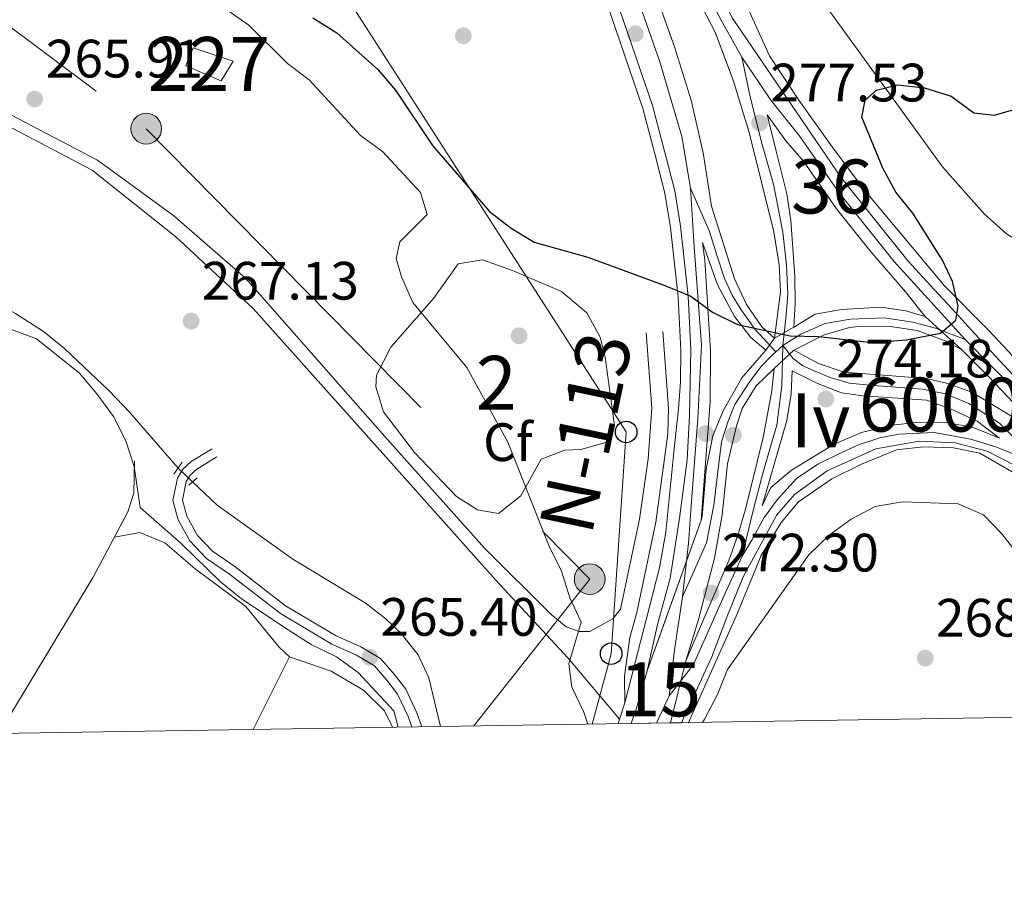
# Model space of a CAD drawing. Extents: x 608377 to 615333, y 673959 to 678694.
# Drawn here: x 610207 to 610390, y 673959 to 674119 of the extents above; entities that cross this region are included whole.
import ezdxf
from ezdxf.enums import TextEntityAlignment as Align

# ---------------------------------------------------------------- set-up
doc = ezdxf.new("R2010")
doc.units = 0
doc.header["$MEASUREMENT"] = 0
for name, pattern in [('DGN Style 2', [80.65247, 48.391482, -32.260988]), ('DGN Style 3', [112.913458, 80.65247000000001, -32.260988]), ('DGN Style 4', [129.12460447, 64.52197600000001, -32.260988, 0.08065247, -32.260988]), ('DGN Style 5', [56.456728999999996, 24.195741, -32.260988]), ('DGN Style 7', [161.30494000000002, 72.58722300000001, -32.260988, 24.195741, -32.260988])]:
    doc.linetypes.add(name, pattern=pattern)
for name, color, linetype in [('Nivel 13', 7, 'Continuous'), ('Nivel 15', 7, 'Continuous'), ('Nivel 17', 7, 'Continuous'), ('Nivel 21', 7, 'Continuous'), ('Nivel 22', 7, 'Continuous'), ('Nivel 23', 7, 'Continuous'), ('Nivel 32', 7, 'Continuous'), ('Nivel 33', 7, 'Continuous'), ('Nivel 35', 7, 'Continuous'), ('Nivel 36', 7, 'Continuous'), ('Nivel 37', 7, 'Continuous'), ('Nivel 4', 7, 'Continuous'), ('Nivel 41', 7, 'Continuous'), ('Nivel 44', 7, 'Continuous'), ('Nivel 48', 7, 'Continuous'), ('Nivel 49', 7, 'Continuous'), ('Nivel 5', 7, 'Continuous'), ('Nivel 52', 7, 'Continuous'), ('Nivel 54', 7, 'Continuous'), ('Nivel 57', 7, 'Continuous'), ('Nivel 61', 7, 'Continuous'), ('Nivel 7', 7, 'Continuous')]:
    doc.layers.add(name, color=color, linetype=linetype)
doc.styles.add('Style-arial', font='arial.shx', dxfattribs={"bigfont": 'arialbig.shx'})
doc.styles.add('Style-arialn', font='arialn.shx', dxfattribs={"bigfont": 'arialnbig.shx'})
doc.styles.add('Style-times', font='times.shx', dxfattribs={"bigfont": 'timesbig.shx'})

# ---------------------------------------------------------------- blocks, each defined once
blk = doc.blocks.new('5PATER')
at = {"layer": 'Nivel 7', "linetype": 'Continuous', "lineweight": 0}
h = blk.add_hatch(color=53, dxfattribs=at)
edge = h.paths.add_edge_path()
edge.add_ellipse((0, 0), major_axis=(-1.095731442945027, -1.110710700472634), ratio=0.9994222409660316, start_angle=0, end_angle=360)
blk = doc.blocks.new('5PERFI')
at = {"layer": 'Nivel 17', "linetype": 'Continuous', "lineweight": 0}
h = blk.add_hatch(color=7, dxfattribs=at)
edge = h.paths.add_edge_path()
edge.add_arc((0, 0), 1.55999999938624, 315.0000000018422, 675.0000000018422)
blk = doc.blocks.new('5PELE_1')
at = {"layer": 'Nivel 32', "linetype": 'Continuous', "lineweight": 0}
h = blk.add_hatch(color=9, dxfattribs=at)
edge = h.paths.add_edge_path()
edge.add_arc((-0.0002000001259148121, 0), 2.85, 0, 360)
at = {"layer": 'Nivel 32', "color": 8, "linetype": 'Continuous', "lineweight": 0}
blk.add_circle((-0.0002000001259148121, 0, 0.0001646788079483485), 2.85, dxfattribs=at)
blk = doc.blocks.new('5PTT')
at = {"layer": 'Nivel 33', "color": 7, "linetype": 'Continuous', "lineweight": 30}
blk.add_circle((0.0002382681705057621, 0.0004306400660425425, -0.0003673783621138682), 1.995000006667076, dxfattribs=at)

msp = doc.modelspace()

# ---------------------------------------------------------------- linework, layer by layer
at = {"layer": 'Nivel 13', "color": 4, "linetype": 'Continuous', "lineweight": 0}
for points in [[(610065.2579999999, 674126.325, 265.817), (610070.1270000001, 674125.29, 265.741), (610089.0830000001, 674118.4029999999, 265.32), (610102.2110000001, 674111.1810000001, 264.446), (610110.0079999999, 674107.47, 264.445), (610119.203, 674103.568, 265.1), (610137.4820000001, 674096.935, 265.154), (610154.6599999999, 674090.071, 265.651), (610168.7620000001, 674084.98, 264.897), (610176.2409999999, 674081.1599999999, 264.88), (610206.5349999999, 674064.1410000001, 264.99), (610211.78, 674060.79, 265.02), (610215.6570000001, 674057.619, 265.092), (610223.9580000001, 674049.801, 265.003), (610227.7760000001, 674045.7760000001, 264.823), (610236.729, 674035.436, 265.108)], [(610285.4010000001, 673987.551, 265.687), (610283.2309999999, 673996.568, 265.32), (610281.271, 674000.811, 264.88), (610278.132, 674004.7779999999, 264.491), (610275.365, 674007.456, 264.499), (610271.4140000001, 674010.476, 264.657), (610258.03, 674018.5590000001, 265.32), (610243.952, 674028.6200000001, 264.988), (610239.402, 674032.889, 265.069)]]:
    msp.add_polyline3d(points, dxfattribs=at)
at = {"layer": 'Nivel 15', "color": 1, "linetype": 'Continuous', "lineweight": 0}
msp.add_polyline3d([(610239.534, 674113.4269999999, 270.515), (610246.939, 674110.906, 271.334), (610244.733, 674107.2820000001, 271.334), (610238.1599999999, 674110.0349999999, 271.334), (610239.534, 674113.4269999999, 270.515)], dxfattribs=at)
at = {"layer": 'Nivel 21', "color": 7, "linetype": 'Continuous', "lineweight": 13, "extrusion": (0.6265841493433126, 0.5685536178677993, 0.5330469842341796), "elevation": 765839.779217794, "flags": 128}
msp.add_lwpolyline([(88989.49886558397, -482168.3004088509), (89013.19429318776, -482167.3146930332), (89020.17950018629, -482166.574815213)], dxfattribs=at)
at = {"layer": 'Nivel 21', "color": 1, "linetype": 'DGN Style 2', "lineweight": 0, "elevation": 266.186, "flags": 128}
for points in [[(610237.5009999999, 674036.5419999999), (610235.949, 674034.3200000001)], [(610238.7380000001, 674032.283), (610240.273, 674033.682)]]:
    msp.add_lwpolyline(points, dxfattribs=at)
at = {"layer": 'Nivel 21', "color": 7, "linetype": 'Continuous', "lineweight": 13, "extrusion": (0.553507764859326, -0.2078637693167033, 0.8064873264012805), "elevation": 197938.0326281128, "flags": 128}
msp.add_lwpolyline([(845540.9696262649, -269535.4287084206), (845533.5755856372, -269536.1339921887), (845530.7682711696, -269536.2253238995)], dxfattribs=at)
at = {"layer": 'Nivel 21', "color": 7, "linetype": 'Continuous', "lineweight": 13}
for points in [[(610224.0630000001, 674257.22, 288.853), (610238.4410000001, 674241.514, 287.617), (610248.061, 674230.0160000001, 287.095), (610257.629, 674217.7679999999, 286.08), (610276.558, 674191.105, 284.262), (610285.0719999999, 674178.4809999999, 282.628), (610301.4610000001, 674153.6980000001, 280.789), (610307.4469999999, 674142.321, 280.472), (610317.908, 674122.8119999999, 278.195), (610324.771, 674102.673, 277.106), (610326.994, 674094.2450000001, 276.902), (610328.875, 674086.8559999999, 276.083), (610329.97, 674080.3430000001, 275.698), (610331.4040000001, 674067.327, 275.265), (610331.888, 674057.385, 274.242), (610331.5930000001, 674045.236, 273.199), (610331.2110000001, 674036.967, 273.408), (610329.777, 674026.2069999999, 272.156), (610328.058, 674015.0590000001, 271.53), (610325.6570000001, 674006.4820000001, 271.321), (610323.788, 673997.881, 271.321)], [(610455.51, 673990.213, 269.45), (610439.2180000001, 674005.679, 270.196), (610418.8289999999, 674027.206, 271.448), (610407.744, 674038.946, 273.117), (610396.9199999999, 674050.54, 273.534), (610387.1130000001, 674061.0179999999, 274.786), (610378.9169999999, 674069.291, 274.342), (610364.098, 674087.0290000001, 276.119), (610358.1159999999, 674095.0349999999, 276.209), (610351.905, 674103.6669999999, 277.232), (610346.4380000001, 674111.9010000001, 277.437), (610339.1089999999, 674128.2010000001, 278.694), (610334.9029999999, 674142.604, 278.665), (610329.098, 674159.318, 280.507), (610325.865, 674170.128, 280.507), (610323.0179999999, 674174.5560000001, 280.916), (610319.872, 674177.1100000001, 281.123), (610315.1510000001, 674178.6359999999, 281.735), (610301.223, 674178.253, 281.735), (610294.764, 674187.7390000001, 283.576), (610291.784, 674191.7790000001, 283.937), (610284.746, 674200.696, 283.781), (610275.618, 674213.604, 285.009), (610266.21, 674227.713, 285.623)], [(610347.392, 674059.531, 275.176), (610345.027, 674061.6669999999, 275.176), (610342.227, 674065.801, 275.364), (610339.962, 674070.54, 275.381), (610335.712, 674084.048, 276.404), (610334.1869999999, 674093.929, 276.606), (610331.9169999999, 674103.6710000001, 277.391), (610328.8200000001, 674113.5560000001, 278.397), (610325.2490000001, 674123.6499999999, 279.003), (610315.534, 674143.1240000001, 280.087), (610310.1030000001, 674153.8740000001, 281.315), (610304.8430000001, 674162.3800000001, 281.282), (610297.692, 674174.4920000001, 282.133)], [(610297.692, 674174.4920000001, 281.929), (610307.3030000001, 674160.399, 280.701), (610316.9950000001, 674147.1470000001, 279.269), (610326.298, 674132.8360000001, 278.859), (610334.074, 674120.683, 277.836), (610336.4099999999, 674116.28, 277.685), (610339.79, 674107.216, 277.427), (610342.7250000001, 674097.6710000001, 276.902), (610347.27, 674079.257, 275.555), (610348.273, 674073.1799999999, 274.972), (610348.496, 674068.175, 274.664), (610347.392, 674059.531, 275.176)], [(610318.3840000001, 673988.067, 270.559), (610318.6529999999, 673988.8900000001, 270.588), (610319.6370000001, 673991.9040000001, 270.694), (610326.071, 674016.9950000001, 271.798), (610327.233, 674023.584, 272.236), (610328.7490000001, 674039.0179999999, 273.07), (610329.591, 674046.4820000001, 273.888), (610329.962, 674051.466, 273.655), (610330.0020000001, 674057.2930000001, 274.242), (610329.521, 674067.1769999999, 275.265), (610328.0989999999, 674080.0819999999, 275.698), (610327.0260000001, 674086.4650000001, 276.083), (610325.166, 674093.771, 276.902), (610322.962, 674102.1270000001, 277.106), (610316.1699999999, 674122.0560000001, 278.195), (610305.7790000001, 674141.435, 280.472), (610303.487, 674145.791, 280.594)], [(610452.6070000001, 673990.1669999999, 269.363), (610435.7350000001, 674006.169, 270.151), (610427.3260000001, 674014.744, 270.771), (610409.9070000001, 674033.635, 272.7), (610399.3999999999, 674044.3219999999, 273.319), (610384.5449999999, 674060.338, 274.369), (610380.328, 674065.0419999999, 274.164), (610376.9450000001, 674068.675, 274.576), (610372.2250000001, 674073.8319999999, 275.596), (610359.692, 674089.429, 276.801), (610339.5419999999, 674118.94, 278.87), (610337.3500000001, 674123.4240000001, 279.204)], [(610375.368, 674063.55, 274.357), (610371.6769999999, 674068.165, 275.38), (610365.0730000001, 674075.8430000001, 275.585), (610358.8870000001, 674083.567, 277.147), (610352.7749999999, 674092.3770000001, 277.017), (610349.52, 674096.173, 277.239), (610346.04, 674100.9950000001, 277.017), (610347.693, 674094.2280000001, 277.017), (610349.693, 674086.318, 276.199), (610350.425, 674081.365, 276.223), (610351.1610000001, 674071.058, 275.585), (610351.2409999999, 674066.054, 275.637), (610351.0020000001, 674061.621, 275.176)], [(610333.76, 674025.798, 272.909), (610335.446, 674047.774, 274.369), (610335.5090000001, 674057.213, 274.563), (610334.497, 674074.0490000001, 275.947), (610334.0120000001, 674077.294, 275.586), (610336.811, 674069.4210000001, 275.431), (610339.97, 674063.577, 275.462), (610342.9880000001, 674059.6529999999, 274.787), (610345.7779999999, 674057.3200000001, 274.787)], [(610351.0020000001, 674061.621, 275.176), (610354.9180000001, 674064.0349999999, 274.971), (610359.828, 674064.8770000001, 274.809), (610367.145, 674065.315, 274.357), (610371.7749999999, 674064.604, 274.562), (610375.368, 674063.55, 274.357)], [(610382.1329999999, 674057.3729999999, 274.369), (610379.267, 674058.976, 274.578), (610373.879, 674060.963, 275.203), (610368.9340000001, 674061.716, 275.203), (610363.565, 674061.8, 275.203), (610361.342, 674061.5430000001, 275.203), (610356.6000000001, 674060.159, 274.995), (610350.99, 674057.344, 274.786)], [(610345.7779999999, 674057.3200000001, 274.787), (610341.3470000001, 674052.182, 274.298), (610337.8430000001, 674046.087, 273.862), (610335.956, 674041.4680000001, 273.743), (610334.7320000001, 674035.243, 273.118), (610333.9880000001, 674026.462, 272.909), (610333.76, 674025.798, 272.909)], [(610350.99, 674057.344, 274.786), (610355.5530000001, 674054.861, 274.578), (610360.304, 674053.283, 274.564), (610375.6059999999, 674052.0619999999, 273.952), (610379.3090000001, 674051.2220000001, 274.16), (610384.0160000001, 674049.571, 273.828), (610391.841, 674044.7609999999, 273.743), (610403.4310000001, 674035.27, 272.909)], [(610347.3570000001, 674053.905, 274.578), (610344.0020000001, 674050.719, 274.369), (610341.3859999999, 674046.4880000001, 274.229), (610340.3160000001, 674043.271, 274.161), (610338.655, 674036.264, 273.952), (610337.6840000001, 674026.8200000001, 273.118), (610336.24, 674018.733, 272.909), (610333.3090000001, 674007.3740000001, 272.492), (610330.95, 673999.7309999999, 271.866)], [(610330.95, 673999.7309999999, 271.866), (610338.895, 674018.3430000001, 272.909), (610340.615, 674023.0430000001, 272.882), (610342.007, 674027.8219999999, 272.909), (610345.2760000001, 674041.125, 273.882), (610346.899, 674049.783, 274.161), (610347.3570000001, 674053.905, 274.578)], [(610345.111, 674028.48, 273.326), (610346.7380000001, 674031.8800000001, 273.326), (610350.5220000001, 674035.078, 273.326), (610358.47, 674039.8910000001, 273.326), (610363.5160000001, 674042.0630000001, 273.326), (610369.1910000001, 674043.4040000001, 273.534), (610374.297, 674043.97, 273.534), (610379.297, 674043.925, 273.534), (610384.2749999999, 674042.9739999999, 273.326), (610389.129, 674041.0120000001, 273.326), (610384.997, 674044.1429999999, 273.534), (610380.4950000001, 674046.2749999999, 273.918), (610375.6880000001, 674048.0490000001, 273.952), (610363.8300000001, 674048.865, 274.369), (610359.848, 674049.45, 274.369), (610355.381, 674051.1270000001, 274.578), (610350.6780000001, 674053.483, 274.578), (610350.4809999999, 674049.216, 274.578), (610349.6910000001, 674044.307, 274.351), (610345.111, 674028.48, 273.326)], [(610330.149, 673988.2509999999, 270.829), (610330.4450000001, 673988.9709999999, 270.855), (610335.79, 674000.486, 272.315), (610338.5360000001, 674007.844, 272.315), (610341.5549999999, 674015.3219999999, 272.941), (610347.8330000001, 674026.794, 273.149), (610351.085, 674030.571, 273.149), (610357.165, 674034.9739999999, 273.149), (610366.1769999999, 674039.0430000001, 273.149), (610374.244, 674040.4480000001, 273.358), (610380.912, 674040.139, 273.149), (610386.8740000001, 674038.6200000001, 273.149), (610397.264, 674033.317, 273.149), (610403.588, 674027.9680000001, 272.938), (610418.628, 674014.2949999999, 271.481)], [(610439.5819999999, 673989.963, 270.237), (610431.246, 673998.0279999999, 270.822), (610419.1429999999, 674010.885, 271.239), (610401.8600000001, 674027.3219999999, 272.699), (610396.068, 674032.135, 272.699), (610385.524, 674038.236, 273.117), (610380.629, 674039.2490000001, 273.322), (610375.0190000001, 674039.3900000001, 273.325), (610370.0530000001, 674038.8230000001, 273.325), (610363.5090000001, 674036.1799999999, 273.534), (610358.0390000001, 674033.493, 273.534), (610351.827, 674029.236, 273.325), (610348.6030000001, 674025.406, 273.181), (610344.9040000001, 674019.2320000001, 272.864), (610340.2849999999, 674007.9839999999, 272.699), (610331.453, 673988.2720000001, 271.53)]]:
    msp.add_polyline3d(points, dxfattribs=at)
at = {"layer": 'Nivel 21', "color": 7, "linetype": 'Continuous', "lineweight": 0}
for points in [[(610063.473, 674148.4199999999, 266.737), (610089.9569999999, 674143.7409999999, 266.405), (610099.1769999999, 674140.6070000001, 266.405), (610109.885, 674135.844, 266.251), (610115.389, 674131.977, 266.239), (610125.021, 674124.212, 266.239), (610128.8840000001, 674122.4380000001, 266.239), (610138.966, 674121.5689999999, 266.239), (610145.7960000001, 674120.5109999999, 266.239), (610155.459, 674119.8400000001, 267.068), (610160.1399999999, 674118.514, 267.234), (610169.159, 674114.8929999999, 266.902), (610173.9369999999, 674112.02, 266.902), (610194.0430000001, 674104.685, 266.79), (610209.932, 674096.4240000001, 265.686), (610220.777, 674090.737, 266.095), (610236.291, 674078.3700000001, 266.758), (610250.658, 674065.0490000001, 267.413), (610273.1740000001, 674039.912, 268.541), (610295.6640000001, 674014.679, 269.67), (610309.05, 674000.291, 270.327), (610318.6529999999, 673988.8900000001, 270.588)], [(610318.8060000001, 674009.331, 271.401), (610322.315, 674026.004, 271.897), (610323.95, 674037.1950000001, 272.778), (610324.6070000001, 674046.5490000001, 273.361), (610323.5830000001, 674060.568, 274.53)], [(610280.1170000001, 673987.469, 265.51), (610279.4169999999, 673989.4280000001, 265.351), (610277.4650000001, 673993.5519999999, 265.56), (610275.466, 673996.1370000001, 265.56), (610273.1429999999, 673998.8130000001, 265.56), (610269.8319999999, 674000.7890000001, 265.769), (610265.273, 674002.804, 266.194), (610255.7039999999, 674008.4909999999, 265.769), (610246.2350000001, 674015.78, 265.56), (610241.9820000001, 674018.72, 265.769), (610238.899, 674021.9480000001, 265.769), (610236.713, 674025.898, 265.977), (610235.7550000001, 674029.476, 265.977), (610236.591, 674033.6240000001, 266.603), (610237.605, 674035.2650000001, 266.394), (610239.169, 674036.69, 266.603), (610243.0279999999, 674039.013, 266.812)]]:
    msp.add_polyline3d(points, dxfattribs=at)
at = {"layer": 'Nivel 21', "color": 7, "linetype": 'DGN Style 3', "lineweight": 0}
for points in [[(610139.2150000001, 674123.6329999999, 266.239), (610146.0279999999, 674122.577, 266.239), (610155.818, 674121.898, 267.068), (610160.8119999999, 674120.483, 267.234), (610170.087, 674116.7590000001, 266.902), (610174.837, 674113.9029999999, 266.902), (610194.882, 674106.591, 266.79), (610210.8940000001, 674098.2660000001, 265.686), (610221.7420000001, 674092.577, 266.134), (610235.9410000001, 674082.226, 266.777), (610249.257, 674070.658, 267.423), (610275.1089999999, 674041.2930000001, 268.855), (610293.602, 674020.6059999999, 269.87), (610305.9280000001, 674008.3230000001, 270.507), (610308.764, 674006.054, 270.64), (610311.1270000001, 674005.142, 270.733), (610313.1340000001, 674005.183, 270.806), (610317.3859999999, 674007.5260000001, 270.984), (610318.8060000001, 674009.331, 271.401)], [(610319.6370000001, 673991.9040000001, 270.984), (610319.537, 673996.906, 270.775), (610320.538, 674004.077, 270.566), (610321.821, 674008.696, 270.984), (610325.3500000001, 674025.463, 271.897), (610327.604, 674041.842, 273.056), (610327.696, 674046.5530000001, 273.361), (610326.656, 674060.7919999999, 274.53)], [(610281.9550000001, 673987.497, 265.556), (610281.027, 673990.095, 265.351), (610278.9569999999, 673994.4680000001, 265.56), (610276.8130000001, 673997.2409999999, 265.56), (610274.2749999999, 674000.165, 265.56), (610270.6329999999, 674002.338, 265.769), (610266.0730000001, 674004.354, 266.194), (610256.683, 674009.9340000001, 265.769), (610247.2620000001, 674017.186, 265.56), (610243.118, 674020.051, 265.769), (610240.3130000001, 674022.9880000001, 265.769), (610238.3389999999, 674026.554, 265.977), (610237.5419999999, 674029.5320000001, 265.977), (610238.236, 674032.9750000001, 266.603), (610238.9580000001, 674034.1440000001, 266.394), (610240.2139999999, 674035.2890000001, 266.603), (610243.926, 674037.523, 266.812)]]:
    msp.add_polyline3d(points, dxfattribs=at)
at = {"layer": 'Nivel 22', "color": 4, "linetype": 'DGN Style 5', "lineweight": 0, "extrusion": (0.007646723120707, -0.007286271525791519, 0.9999442173805336), "elevation": 20.19931162895773, "flags": 128}
msp.add_lwpolyline([(610216.8595353807, 674053.4760813471), (610219.5327554573, 674050.9290137345)], dxfattribs=at)
at = {"layer": 'Nivel 23', "color": 7, "linetype": 'DGN Style 4', "lineweight": 0, "extrusion": (-0.07265069235925496, -0.06573688894210407, 0.9951886948372828), "elevation": -88379.14472072695, "flags": 128}
msp.add_lwpolyline([(-90310.67521439237, 900505.593219162), (-90310.67521439225, 900507.3589425264)], dxfattribs=at)
at = {"layer": 'Nivel 23', "color": 7, "linetype": 'DGN Style 4', "lineweight": 0, "extrusion": (0.7719559140366069, -0.1331077163501687, 0.6215837856893872), "elevation": 381600.9977907118, "flags": 128}
msp.add_lwpolyline([(767918.126035101, -302451.9622947274), (767908.1941636654, -302452.3273944207), (767899.6314733131, -302453.0358920775)], dxfattribs=at)
at = {"layer": 'Nivel 23', "color": 7, "linetype": 'DGN Style 4', "lineweight": 0, "extrusion": (-0.020271361488909, -0.04337968196481544, 0.9988529797202478), "elevation": -41338.99181854445, "flags": 128}
msp.add_lwpolyline([(267594.4640294423, 868015.7228001535), (267594.4640294422, 868010.1466393773)], dxfattribs=at)
at = {"layer": 'Nivel 23', "color": 7, "linetype": 'DGN Style 4', "lineweight": 0}
for points in [[(610341.3060000001, 674111.6939999999, 277.927), (610337.5689999999, 674118.3940000001, 278.307), (610334.763, 674123.7180000001, 278.686), (610331.5, 674128.5090000001, 278.833), (610326.662, 674135.2849999999, 279.219), (610322.212, 674142.544, 279.835), (610317.6640000001, 674149.3200000001, 279.773), (610312.1300000001, 674156.4639999999, 280.532), (610306.5830000001, 674165.1570000001, 281.316), (610301.703, 674172.378, 281.948), (610297.8940000001, 674176.7250000001, 282.187), (610274.922, 674202.2380000001, 284.624)], [(610274.922, 674202.2380000001, 284.624), (610289.8500000001, 674178.503, 282.714), (610300.7420000001, 674160.7949999999, 281.25), (610308.004, 674149.898, 280.951), (610318.642, 674129.098, 279.137), (610322.8400000001, 674120.131, 278.624), (610326.1300000001, 674110.8230000001, 278.003), (610330.2039999999, 674096.932, 276.973), (610331.7919999999, 674087.3970000001, 276.271)], [(610348.9510000001, 674058.2150000001, 274.942), (610349.5020000001, 674063.226, 275.111), (610349.8459999999, 674067.7450000001, 275.14), (610349.601, 674073.0989999999, 275.327), (610348.913, 674079.2380000001, 275.771), (610347.1980000001, 674088.1440000001, 276.27), (610345.1359999999, 674095.463, 276.887), (610342.8770000001, 674104.3260000001, 277.25), (610341.3060000001, 674111.6939999999, 277.927)], [(610382.801, 674059.2820000001, 274.413), (610369.5490000001, 674073.8630000001, 275.565), (610359.4169999999, 674086.4850000001, 276.956), (610351.967, 674097.1329999999, 277.325), (610346.7420000001, 674103.7150000001, 277.472), (610341.3060000001, 674111.6939999999, 277.927)], [(610331.7919999999, 674087.3970000001, 276.271), (610332.473, 674076.5, 275.564), (610333.835, 674058.2749999999, 274.52), (610333.1540000001, 674044.6540000001, 273.6), (610331.9070000001, 674028.476, 272.687), (610331.453, 674021.5519999999, 272.263), (610330.3189999999, 674011.5630000001, 271.948)], [(610331.7919999999, 674087.3970000001, 276.271), (610335.321, 674079.337, 275.897), (610336.723, 674074.9269999999, 275.564), (610338.1259999999, 674070.6170000001, 275.419), (610339.5290000001, 674067.51, 275.399), (610341.2320000001, 674064.804, 275.406), (610343.837, 674061.196, 275.14), (610347.648, 674057.0360000001, 274.769)], [(610348.9510000001, 674058.2150000001, 274.942), (610352.311, 674060.327, 275.042), (610356.8219999999, 674062.2479999999, 274.949), (610361.5260000001, 674063.112, 275.029), (610367.7649999999, 674063.304, 274.831), (610373.044, 674062.5360000001, 274.916), (610377.2679999999, 674061.3840000001, 274.807), (610382.801, 674059.2820000001, 274.413)], [(610341.398, 674019.1470000001, 272.956), (610343.4340000001, 674027.608, 273.044), (610345.1799999999, 674034.2860000001, 273.547), (610346.7209999999, 674039.629, 273.926), (610347.851, 674043.4299999999, 274.162), (610348.7749999999, 674050.7250000001, 274.373), (610348.9510000001, 674058.2150000001, 274.942)], [(610348.9510000001, 674058.2150000001, 274.942), (610350.862, 674055.774, 274.701), (610352.676, 674054.4539999999, 274.6), (610354.7649999999, 674053.5190000001, 274.578), (610357.733, 674052.254, 274.571), (610361.2509999999, 674051.209, 274.467), (610365.7590000001, 674050.7690000001, 274.319), (610374.848, 674050.112, 273.98), (610379.135, 674049.2320000001, 274.055), (610383.4780000001, 674047.4720000001, 273.774), (610389.1399999999, 674043.788, 273.591), (610397.7250000001, 674035.2, 273.181)], [(610413.5490000001, 674023.649, 272.167), (610406.4839999999, 674034.135, 272.812), (610392.7450000001, 674049.2350000001, 273.635), (610382.801, 674059.2820000001, 274.413)], [(610330.3189999999, 674011.5630000001, 271.948), (610334.77, 674021.585, 272.817), (610336.1130000001, 674028.5959999999, 273.066), (610336.881, 674034.837, 273.509), (610337.5530000001, 674040.311, 273.807), (610338.801, 674044.152, 273.991), (610340.024, 674047.267, 274.1), (610342.808, 674051.493, 274.34), (610344.919, 674054.2779999999, 274.543), (610346.935, 674056.3900000001, 274.73), (610347.648, 674057.0360000001, 274.769)], [(610341.398, 674019.1470000001, 272.956), (610343.213, 674022.098, 272.984), (610345.4820000001, 674026.298, 273.127), (610347.865, 674029.5900000001, 273.226), (610351.496, 674033.5630000001, 273.246), (610355.467, 674036.1740000001, 273.245), (610359.098, 674037.99, 273.237), (610362.956, 674039.8060000001, 273.24), (610366.9269999999, 674041.0549999999, 273.315), (610370.4450000001, 674041.736, 273.415), (610377.027, 674042.0449999999, 273.426), (610383.784, 674040.8470000001, 273.218), (610388.4880000001, 674039.3929999999, 273.229), (610393.534, 674037.3389999999, 273.245), (610397.7250000001, 674035.2, 273.181)], [(610327.834, 673993.2239999999, 271.107), (610332.3729999999, 673999.013, 271.913), (610338.0460000001, 674011.8389999999, 272.581), (610341.398, 674019.1470000001, 272.956)]]:
    msp.add_polyline3d(points, dxfattribs=at)
at = {"layer": 'Nivel 32', "color": 6, "linetype": 'DGN Style 7', "lineweight": 0}
msp.add_polyline3d([(610114.69, 674203.159, 280.12), (610122.4720000001, 674199.852, 280.159), (610163.4140000001, 674148.8119999999, 269.841), (610230.811, 674098.402, 267.253), (610313.104, 674014.8770000001, 270.639), (610291.6030000001, 673987.648, 267.112)], dxfattribs=at)
at = {"layer": 'Nivel 33', "color": 7, "linetype": 'Continuous', "lineweight": 0}
msp.add_polyline3d([(610249.1529999999, 674148.486, 279.498), (610262.0320000001, 674132.101, 276.966), (610319.872, 674042.1699999999, 272.306), (610317.084, 674001.038, 270.764), (610313.5730000001, 673987.9920000001, 270.084)], dxfattribs=at)
at = {"layer": 'Nivel 35', "color": 92, "linetype": 'DGN Style 3', "lineweight": 0}
for points in [[(610487.791, 674131.838, 276.474), (610479.3600000001, 674126.8800000001, 275.994), (610443.3459999999, 674109.4839999999, 275.152), (610405.6059999999, 674092.0970000001, 275.994), (610401.966, 674088.619, 276.255), (610400.1499999999, 674085.8060000001, 276.403), (610398.2110000001, 674075.6030000001, 275.2), (610394.453, 674076.355, 275.089), (610390.4750000001, 674078.915, 275.058), (610386.2779999999, 674082.638, 275.099), (610378.5730000001, 674091.361, 275.468), (610345.2930000001, 674137.2650000001, 280.097), (610305.3500000001, 674188.5619999999, 283.627), (610276.4950000001, 674227.73, 286.225)], [(610298.791, 674072.0970000001, 274.549), (610307.8530000001, 674068.185, 273.673), (610312.5959999999, 674064.24, 273.297), (610315.0349999999, 674059.757, 273.297), (610315.96, 674056.065, 273.297), (610317.628, 674043.797, 273.116), (610316.298, 674040.2779999999, 272.88), (610311.487, 674038.9040000001, 272.343), (610308.476, 674038.7690000001, 272.045), (610304.122, 674037.0989999999, 272.045), (610300.334, 674030.324, 271.211), (610296.172, 674027.0419999999, 270.794), (610292.2660000001, 674027.7479999999, 270.252), (610288.365, 674030.223, 269.609), (610280.5730000001, 674038.3400000001, 268.257), (610274.851, 674045.892, 267.397), (610273.3929999999, 674050.5519999999, 267.111), (610273.567, 674052.6810000001, 267.039), (610276.2150000001, 674057.9040000001, 267.873), (610284.1159999999, 674066.895, 272.463), (610288.692, 674073.3659999999, 272.045), (610293.1869999999, 674074.058, 273.377), (610298.791, 674072.0970000001, 274.549)]]:
    msp.add_polyline3d(points, dxfattribs=at)
at = {"layer": 'Nivel 36', "color": 92, "linetype": 'Continuous', "lineweight": 0, "extrusion": (0.003751307813619341, 0.007487585903100423, 0.9999649312586074), "elevation": 7600.398510001995, "flags": 128}
msp.add_lwpolyline([(610252.1395994697, 673962.4431239446), (610245.4001742112, 673948.991746871)], dxfattribs=at)
at = {"layer": 'Nivel 36', "color": 92, "linetype": 'Continuous', "lineweight": 0}
for points in [[(610203.8770000001, 673986.2760000001, 265.122), (610205.611, 673989.757, 265.135), (610220.9580000001, 674015.244, 264.926), (610227.4010000001, 674027.3759999999, 264.926), (610228.4950000001, 674030.801, 265.135), (610228.639, 674036.8090000001, 265.135)], [(610224.908, 674022.6810000001, 264.926), (610229.6240000001, 674023.531, 264.926), (610234.2380000001, 674021.6140000001, 264.926), (610239.8700000001, 674016.7749999999, 264.926), (610249.304, 674009.79, 264.926), (610255.506, 674002.2849999999, 264.926), (610257.426, 674000.459, 264.508)], [(610276.4909999999, 673987.412, 264.827), (610275.0079999999, 673990.48, 264.827), (610271.1229999999, 673994.31, 264.827), (610265.1510000001, 673997.8289999999, 264.869), (610257.426, 674000.459, 264.508)]]:
    msp.add_polyline3d(points, dxfattribs=at)
at = {"layer": 'Nivel 4', "color": 30, "linetype": 'Continuous', "lineweight": 30, "elevation": 275, "flags": 128}
msp.add_lwpolyline([(610261.702, 674118.977), (610266.1570000001, 674116.1810000001), (610273.815, 674109.352), (610277.0800000001, 674105.564), (610283.96, 674095.2930000001), (610294.494, 674083.077), (610298.5220000001, 674079.933), (610302.811, 674077.358), (610312.74, 674074.565), (610327.0449999999, 674069.3060000001), (610331.8589999999, 674067.345), (610335.8910000001, 674064.388), (610340.531, 674062.1229999999), (610350.321, 674059.9680000001), (610355.5619999999, 674059.858), (610365.5109999999, 674058.7509999999), (610371.828, 674059.246), (610378.183, 674060.493), (610381.0419999999, 674062.9110000001), (610381.469, 674065.47), (610380.4480000001, 674070.058), (610378.558, 674074.041), (610373.0460000001, 674082.733), (610369.9410000001, 674086.6529999999), (610367.49, 674091.091), (610363.6240000001, 674100.514), (610364.223, 674103.7069999999), (610366.318, 674105.568), (610370.2409999999, 674106.534), (610375.2350000001, 674105.9850000001), (610380.172, 674104.4040000001), (610384.378, 674101.3430000001), (610388.1669999999, 674100.932), (610397.9639999999, 674103.692)], dxfattribs=at)
at = {"layer": 'Nivel 49', "color": 7, "linetype": 'DGN Style 5', "lineweight": 0, "extrusion": (-0.000967342641128891, 0.0008832631920551604, 0.9999991420468062), "elevation": 279.29016687443, "flags": 128}
msp.add_lwpolyline([(610375.3478171185, 674063.5662499757), (610382.1128255618, 674057.389247566)], dxfattribs=at)
at = {"layer": 'Nivel 49', "color": 7, "linetype": 'DGN Style 5', "lineweight": 0, "elevation": 275.176, "flags": 128}
msp.add_lwpolyline([(610347.392, 674059.531), (610351.0020000001, 674061.621)], dxfattribs=at)
at = {"layer": 'Nivel 49', "color": 7, "linetype": 'DGN Style 5', "lineweight": 0, "extrusion": (-0.08295186216919738, -0.1136348000347555, 0.9900535949047019), "elevation": -126953.6337651877, "flags": 128}
msp.add_lwpolyline([(95544.39948141214, 895337.566215924), (95544.39948141214, 895340.3311459413)], dxfattribs=at)
at = {"layer": 'Nivel 49', "color": 7, "linetype": 'DGN Style 5', "lineweight": 0, "extrusion": (-0.03016980136117276, -0.02855875223811537, 0.9991367177500933), "elevation": -37389.85602834956, "flags": 128}
msp.add_lwpolyline([(-69935.123225166, 905860.7595217787), (-69935.123225166, 905865.7663844684)], dxfattribs=at)
at = {"layer": 'Nivel 49', "color": 7, "linetype": 'DGN Style 5', "lineweight": 0, "extrusion": (-0.01799370775394343, -0.05037408136450448, 0.9985683143420625), "elevation": -44663.07941993373, "flags": 128}
msp.add_lwpolyline([(348033.631582238, 838865.8713221108), (348033.631582238, 838836.1842640385)], dxfattribs=at)
at = {"layer": 'Nivel 49', "color": 7, "linetype": 'DGN Style 5', "lineweight": 0, "extrusion": (-0.01370043888760009, -0.05485893999097469, 0.9984001175267128), "elevation": -45065.28163219648, "flags": 128}
msp.add_lwpolyline([(428835.7282610582, 800530.210788647), (428835.728261058, 800518.3262039674)], dxfattribs=at)
at = {"layer": 'Nivel 49', "color": 7, "linetype": 'Continuous', "lineweight": 0, "extrusion": (0.002199674117318007, 3.448334012297207e-05, 0.9999975801194105), "elevation": 1636.597579258737, "flags": 128}
msp.add_lwpolyline([(610318.7306776659, 673988.0489653689), (610326.0026952678, 673988.162965369)], dxfattribs=at)
at = {"layer": 'Nivel 49', "color": 7, "linetype": 'Continuous', "lineweight": 0, "extrusion": (0.0024102196100636, 3.718757354003626e-05, 0.9999970947250375), "elevation": 1766.921894549309, "flags": 128}
msp.add_lwpolyline([(610325.6494817212, 673988.1537584965), (610327.7234877483, 673988.1857584966)], dxfattribs=at)
at = {"layer": 'Nivel 5', "color": 30, "linetype": 'Continuous', "lineweight": 0, "flags": 128}
for points, elevation in [([(610245.578, 674120.591), (610249.865, 674117.6100000001), (610257.0079999999, 674110.514), (610261.0290000001, 674107.476), (610270.564, 674097.148), (610274.686, 674094.155), (610281.733, 674086.541), (610282.9480000001, 674082.504), (610277.8910000001, 674077.412), (610277.189, 674074.362), (610278.1529999999, 674070.953), (610280.288, 674066.202), (610290.3019999999, 674054.105), (610297.9240000001, 674040.271), (610305.533, 674021.0830000001), (610307.8589999999, 674016.3219999999), (610309.4269999999, 674011.4280000001), (610311.517, 674006.862), (610309.2509999999, 673999.159), (610309.7790000001, 673994.818), (610312.031, 673990.173), (610312.727, 673987.979)], 270), ([(610192.3019999999, 674066.2), (610210.4480000001, 674059.435), (610218.4310000001, 674053.065), (610221.6699999999, 674049.237), (610224.7420000001, 674045.038), (610227.0279999999, 674040.53), (610228.581, 674035.7779999999), (610229.683, 674028.1359999999), (610237.2919999999, 674021.4909999999), (610244.594, 674014.355), (610248.5120000001, 674011.2490000001), (610257.172, 674005.4539999999), (610261.4369999999, 674002.7409999999), (610266.0970000001, 674000.4469999999), (610270.1699999999, 673997.5460000001), (610276.7380000001, 673990.462), (610277.591, 673987.429)], 265), ([(610334.0349999999, 673988.3119999999), (610334.3360000001, 673988.8049999999), (610336.7930000001, 673993.456), (610338.692, 673998.1329999999), (610353.7450000001, 674019.3559999999), (610357.5590000001, 674023.048), (610361.6200000001, 674025.9990000001), (610366.1030000001, 674028.3700000001), (610371.1300000001, 674029.203), (610381.4979999999, 674028.845), (610386.166, 674026.8030000001), (610389.5789999999, 674023.2479999999), (610392.6699999999, 674019.318), (610397.0549999999, 674010.0109999999), (610400.2039999999, 674005.7139999999), (610408.244, 673998.9510000001), (610412.5430000001, 673996.3970000001), (610421.0730000001, 673990.2849999999), (610422.1950000001, 673989.6910000001)], 270)]:
    msp.add_lwpolyline(points, dxfattribs=dict(at, elevation=elevation))
at = {"layer": 'Nivel 52', "color": 1, "linetype": 'Continuous', "lineweight": 0}
msp.add_3dface([(610239.534, 674113.4269999999, 270.515), (610238.1599999999, 674110.0349999999, 271.334), (610244.733, 674107.2820000001, 271.334), (610246.939, 674110.906, 271.334)], dxfattribs=at)
at = {"layer": 'Nivel 54', "color": 9, "linetype": 'Continuous', "lineweight": 0}
for points in [[(610317.908, 674122.8119999999, 278.195), (610324.771, 674102.673, 277.106), (610326.994, 674094.2450000001, 276.902), (610328.875, 674086.8559999999, 276.083), (610329.97, 674080.3430000001, 275.698), (610331.4040000001, 674067.327, 275.265), (610331.888, 674057.385, 274.242), (610331.5930000001, 674045.236, 273.199), (610331.2110000001, 674036.967, 273.408), (610329.777, 674026.2069999999, 272.156), (610328.058, 674015.0590000001, 271.53), (610325.6570000001, 674006.4820000001, 271.321), (610323.788, 673997.881, 271.321), (610333.76, 674025.798, 272.909), (610335.446, 674047.774, 274.369), (610335.5090000001, 674057.213, 274.563), (610334.497, 674074.0490000001, 275.947), (610334.0120000001, 674077.294, 275.586), (610336.811, 674069.4210000001, 275.431), (610339.97, 674063.577, 275.462), (610342.9880000001, 674059.6529999999, 274.787), (610345.7779999999, 674057.3200000001, 274.787), (610347.392, 674059.531, 275.176), (610345.027, 674061.6669999999, 275.176), (610342.227, 674065.801, 275.364), (610339.962, 674070.54, 275.381), (610335.712, 674084.048, 276.404), (610334.1869999999, 674093.929, 276.606), (610331.9169999999, 674103.6710000001, 277.391), (610328.8200000001, 674113.5560000001, 278.397), (610325.2490000001, 674123.6499999999, 279.003)], [(610334.074, 674120.683, 277.836), (610336.4099999999, 674116.28, 277.685), (610339.79, 674107.216, 277.427), (610342.7250000001, 674097.6710000001, 276.902), (610347.27, 674079.257, 275.555), (610348.273, 674073.1799999999, 274.972), (610348.496, 674068.175, 274.664), (610347.392, 674059.531, 275.176), (610351.0020000001, 674061.621, 275.176), (610351.2409999999, 674066.054, 275.637), (610351.1610000001, 674071.058, 275.585), (610350.425, 674081.365, 276.223), (610349.693, 674086.318, 276.199), (610347.693, 674094.2280000001, 277.017), (610346.04, 674100.9950000001, 277.017), (610349.52, 674096.173, 277.239), (610352.7749999999, 674092.3770000001, 277.017), (610358.8870000001, 674083.567, 277.147), (610365.0730000001, 674075.8430000001, 275.585), (610371.6769999999, 674068.165, 275.38), (610375.368, 674063.55, 274.357), (610382.1329999999, 674057.3729999999, 274.369), (610387.119, 674052.4650000001, 273.743), (610403.4310000001, 674035.27, 272.909)], [(610399.3999999999, 674044.3219999999, 273.319), (610384.5449999999, 674060.338, 274.369), (610380.328, 674065.0419999999, 274.164), (610376.9450000001, 674068.675, 274.576), (610372.2250000001, 674073.8319999999, 275.596), (610359.692, 674089.429, 276.801), (610339.5419999999, 674118.94, 278.87)], [(610391.841, 674044.7609999999, 273.743), (610384.0160000001, 674049.571, 273.828), (610379.3090000001, 674051.2220000001, 274.16), (610375.6059999999, 674052.0619999999, 273.952), (610360.304, 674053.283, 274.564), (610355.5530000001, 674054.861, 274.578), (610350.99, 674057.344, 274.786), (610347.3570000001, 674053.905, 274.578), (610346.899, 674049.783, 274.161), (610345.2760000001, 674041.125, 273.882), (610342.007, 674027.8219999999, 272.909), (610340.615, 674023.0430000001, 272.882), (610338.895, 674018.3430000001, 272.909), (610330.95, 673999.7309999999, 271.866), (610328.075, 673988.219, 271.194), (610328.075, 673988.219, 270.834), (610330.149, 673988.2509999999, 270.829), (610330.4450000001, 673988.9709999999, 270.855), (610335.79, 674000.486, 272.315), (610338.5360000001, 674007.844, 272.315), (610341.5549999999, 674015.3219999999, 272.941), (610347.8330000001, 674026.794, 273.149), (610351.085, 674030.571, 273.149), (610357.165, 674034.9739999999, 273.149), (610366.1769999999, 674039.0430000001, 273.149), (610374.244, 674040.4480000001, 273.358), (610380.912, 674040.139, 273.149), (610386.8740000001, 674038.6200000001, 273.149), (610397.264, 674033.317, 273.149)]]:
    msp.add_polyline3d(points, dxfattribs=at)
msp.add_polyline3d([(610328.075, 673988.219, 271.194), (610330.95, 673999.7309999999, 271.866), (610333.3090000001, 674007.3740000001, 272.492), (610336.24, 674018.733, 272.909), (610337.6840000001, 674026.8200000001, 273.118), (610338.655, 674036.264, 273.952), (610340.3160000001, 674043.271, 274.161), (610341.3859999999, 674046.4880000001, 274.229), (610344.0020000001, 674050.719, 274.369), (610347.3570000001, 674053.905, 274.578), (610350.99, 674057.344, 274.786), (610356.6000000001, 674060.159, 274.995), (610361.342, 674061.5430000001, 275.203), (610363.565, 674061.8, 275.203), (610368.9340000001, 674061.716, 275.203), (610373.879, 674060.963, 275.203), (610379.267, 674058.976, 274.578), (610382.1329999999, 674057.3729999999, 274.369), (610375.368, 674063.55, 274.357), (610371.7749999999, 674064.604, 274.562), (610367.145, 674065.315, 274.357), (610359.828, 674064.8770000001, 274.809), (610354.9180000001, 674064.0349999999, 274.971), (610351.0020000001, 674061.621, 275.176), (610347.392, 674059.531, 275.176), (610345.7779999999, 674057.3200000001, 274.787), (610341.3470000001, 674052.182, 274.298), (610337.8430000001, 674046.087, 273.862), (610335.956, 674041.4680000001, 273.743), (610334.7320000001, 674035.243, 273.118), (610333.9880000001, 674026.462, 272.909), (610333.76, 674025.798, 272.909), (610323.788, 673997.881, 271.321), (610321.7209999999, 673990.7590000001, 270.904), (610320.8030000001, 673988.105, 270.85)], close=True, dxfattribs=at)
at = {"layer": 'Nivel 54', "color": 7, "linetype": 'Continuous', "lineweight": 0}
msp.add_polyline3d([(610345.111, 674028.48, 273.326), (610346.7380000001, 674031.8800000001, 273.326), (610350.5220000001, 674035.078, 273.326), (610358.47, 674039.8910000001, 273.326), (610363.5160000001, 674042.0630000001, 273.326), (610369.1910000001, 674043.4040000001, 273.534), (610374.297, 674043.97, 273.534), (610379.297, 674043.925, 273.534), (610384.2749999999, 674042.9739999999, 273.326), (610389.129, 674041.0120000001, 273.326), (610384.997, 674044.1429999999, 273.534), (610380.4950000001, 674046.2749999999, 273.918), (610375.6880000001, 674048.0490000001, 273.952), (610363.8300000001, 674048.865, 274.369), (610359.848, 674049.45, 274.369), (610355.381, 674051.1270000001, 274.578), (610350.6780000001, 674053.483, 274.578), (610350.4809999999, 674049.216, 274.578), (610349.6910000001, 674044.307, 274.351)], close=True, dxfattribs=at)
at = {"layer": 'Nivel 57', "color": 92, "linetype": 'DGN Style 3', "lineweight": 0}
msp.add_polyline3d([(610276.4950000001, 674227.73, 286.225), (610305.3500000001, 674188.5619999999, 283.627), (610345.2930000001, 674137.2650000001, 280.097), (610378.5730000001, 674091.361, 275.468), (610386.2779999999, 674082.638, 275.099), (610390.4750000001, 674078.915, 275.058), (610394.453, 674076.355, 275.089), (610398.2110000001, 674075.6030000001, 275.2), (610400.1499999999, 674085.8060000001, 276.403), (610401.966, 674088.619, 276.255), (610405.6059999999, 674092.0970000001, 275.994), (610443.3459999999, 674109.4839999999, 275.152), (610479.3600000001, 674126.8800000001, 275.994), (610487.791, 674131.838, 276.474)], dxfattribs=at)
msp.add_polyline3d([(610298.791, 674072.0970000001, 274.549), (610293.1869999999, 674074.058, 273.377), (610288.692, 674073.3659999999, 272.045), (610284.1159999999, 674066.895, 272.463), (610276.2150000001, 674057.9040000001, 267.873), (610273.567, 674052.6810000001, 267.039), (610273.3929999999, 674050.5519999999, 267.111), (610274.851, 674045.892, 267.397), (610280.5730000001, 674038.3400000001, 268.257), (610288.365, 674030.223, 269.609), (610292.2660000001, 674027.7479999999, 270.252), (610296.172, 674027.0419999999, 270.794), (610300.334, 674030.324, 271.211), (610304.122, 674037.0989999999, 272.045), (610308.476, 674038.7690000001, 272.045), (610311.487, 674038.9040000001, 272.343), (610316.298, 674040.2779999999, 272.88), (610317.628, 674043.797, 273.116), (610315.96, 674056.065, 273.297), (610315.0349999999, 674059.757, 273.297), (610312.5959999999, 674064.24, 273.297), (610307.8530000001, 674068.185, 273.673)], close=True, dxfattribs=at)
at = {"layer": 'Nivel 61', "color": 7, "linetype": 'Continuous', "lineweight": 0, "flags": 128}
msp.add_lwpolyline([(608450.1499999999, 673958.8400000001), (608414.52, 676271.97), (608378.8600000001, 678585.1499999999), (611816.1699999999, 678638.96), (615253.49, 678694.46), (615291.4099999999, 676381.31), (615329.3200000001, 674068.1300000001), (611889.72, 674012.6499999999)], close=True, dxfattribs=at)

# ---------------------------------------------------------------- block references
at = {"layer": 'Nivel 17', "color": 7, "linetype": 'Continuous', "lineweight": 0}
for p in [(610300, 674060, 268.897), (610334.6370000001, 674041.8630000001, 272.58), (610339.7690000001, 674041.5590000001, 273.808)]:
    msp.add_blockref('5PERFI', p, dxfattribs=at)
at = {"layer": 'Nivel 32', "color": 8, "linetype": 'Continuous', "lineweight": 0}
for p in [(610230.81, 674098.4029999999, 267.253), (610313.1030000001, 674014.878, 270.639)]:
    msp.add_blockref('5PELE_1', p, dxfattribs=at)
at = {"layer": 'Nivel 33', "color": 7, "linetype": 'Continuous', "lineweight": 30}
for p in [(610319.872, 674042.1699999999, 272.306), (610317.084, 674001.038, 270.764)]:
    msp.add_blockref('5PTT', p, dxfattribs=at)
at = {"layer": 'Nivel 7', "color": 53, "linetype": 'Continuous', "lineweight": 0}
for p in [(610289.6599999999, 674115.6240000001, 278.141), (610321.581, 674116.0120000001, 278.346), (610210.108, 674103.896, 265.907), (610344.635, 674099.453, 277.527), (610239.145, 674062.713, 267.135), (610356.915, 674048.27, 274.179), (610335.619, 674012.291, 272.301), (610272.277, 674000.3670000001, 265.403), (610375.3659999999, 674000.2180000001, 268.755)]:
    msp.add_blockref('5PATER', p, dxfattribs=at)

# ---------------------------------------------------------------- texts
at = {"layer": 'Nivel 37', "color": 92, "linetype": 'Continuous', "lineweight": 0, "style": 'Style-arial'}
msp.add_text('Cf', height=7.000002, dxfattribs=at).set_placement((610297.9247929177, 674040.271001, 270), align=Align.MIDDLE_CENTER)
at = {"layer": 'Nivel 41', "color": 7, "linetype": 'Continuous', "lineweight": 0, "style": 'Style-arial'}
for s, p in [('265.91', (610212.1880000001, 674107.896, 265.907)), ('277.53', (610346.6200000001, 674103.453, 277.527)), ('267.13', (610241.1300000001, 674066.713, 267.135)), ('274.18', (610358.8999999999, 674052.27, 274.179)), ('272.30', (610337.604, 674016.291, 272.301)), ('265.40', (610274.2620000001, 674004.3670000001, 265.403)), ('268.76', (610377.352, 674004.2180000001, 268.755))]:
    msp.add_text(s, height=7.000002, dxfattribs=at).set_placement(p)
at = {"layer": 'Nivel 44', "color": 1, "linetype": 'Continuous', "lineweight": 0, "style": 'Style-times'}
msp.add_text('N-113', height=10.000002, rotation=78.11426942253327, dxfattribs=at).set_placement((610312.3902716392, 674042.0546586711, 271.553), align=Align.MIDDLE_CENTER)
at = {"layer": 'Nivel 48', "color": 1, "linetype": 'Continuous', "lineweight": 0, "style": 'Style-arialn'}
msp.add_text('227', height=10.000002, dxfattribs=at).set_placement((610242.430660008, 674110.409001, 268.945), align=Align.MIDDLE_CENTER)
at = {"layer": 'Nivel 48', "color": 7, "linetype": 'Continuous', "lineweight": 0, "style": 'Style-arialn'}
for s, p in [('36', (610358.036125209, 674087.6840009999, 276.979)), ('60000', (610381.9807296065, 674047.236001, 273.862)), ('Iv', (610355.931486211, 674044.3330009999, 273.902)), ('15', (610326.2021252089, 673994.432001, 271.14))]:
    msp.add_text(s, height=10.000002, dxfattribs=at).set_placement(p, align=Align.MIDDLE_CENTER)
at = {"layer": 'Nivel 48', "color": 92, "linetype": 'Continuous', "lineweight": 0, "style": 'Style-arialn'}
msp.add_text('2', height=10.000002, dxfattribs=at).set_placement((610295.7625904097, 674051.273001, 269.668), align=Align.MIDDLE_CENTER)

doc.saveas('drawing.dxf')
